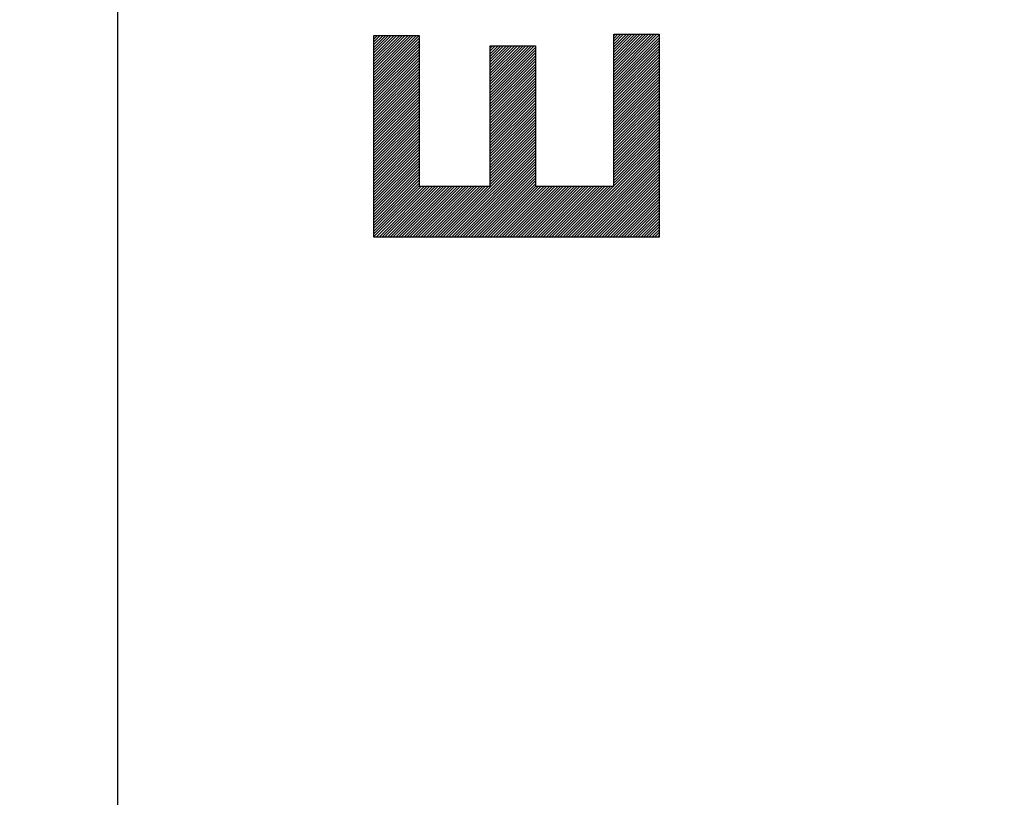
# Model space of a CAD drawing. Units: millimetres. Extents: x -64 to 75, y -27 to 49.
# Drawn here: x -54 to -44, y -4 to 4 of the extents above; entities that cross this region are included whole.
import ezdxf

# ---------------------------------------------------------------- set-up
doc = ezdxf.new("R2010")
doc.units = ezdxf.units.MM
doc.header["$LTSCALE"] = 30.734
doc.layers.get('0').update_dxf_attribs({"linetype": 'CONTINUOUS'})
doc.layers.add('218140580', color=7, linetype='CONTINUOUS')
doc.layers.add('ASSI', color=7, linetype='CONTINUOUS')
doc.styles.get("Standard").update_dxf_attribs({"font": 'txt', "width": 0.8})
doc.dimstyles.new('DIMSTYLE_1', dxfattribs={"dimtxt": 3, "dimasz": 3, "dimexe": 1.5, "dimexo": 0.5, "dimgap": 0.75, "dimtad": 1, "dimtxsty": 'STANDARD', "dimblk": '_FILLED', "dimblk1": '_FILLED', "dimblk2": '_FILLED', "dimcen": 0.09, "dimazin": 2, "dimtfac": 1, "dimtofl": 0, "dimtmove": 0, "dimatfit": 3, "dimldrblk": '_FILLED', "dimfxl": 1, "dimtolj": 1, "dimarcsym": 0})

# ---------------------------------------------------------------- blocks, each defined once
blk = doc.blocks.new('_FILLED')
at = {"color": 0, "linetype": 'BYBLOCK'}
blk.add_solid([(0, 0), (-1, 0.3167), (-1, -0.3167)], dxfattribs=at)
blk = doc.blocks.new('*D1')
at = {"color": 7, "linetype": 'CONTINUOUS'}
for p, q in [((-64.299, -1.608), (-64.299, 46.623)), ((-25.298, 12.616), (-25.298, 46.623)), ((-64.299, 45.123), (-44.799, 45.123)), ((-25.298, 45.123), (-44.799, 45.123))]:
    blk.add_line(p, q, dxfattribs=at)
at = {"color": 7, "linetype": 'CONTINUOUS', "xscale": 3, "yscale": 3, "zscale": 3, "rotation": 180}
blk.add_blockref('_FILLED', (-64.299, 45.123), dxfattribs=at)
at = {"color": 7, "linetype": 'CONTINUOUS', "xscale": 3, "yscale": 3, "zscale": 3}
blk.add_blockref('_FILLED', (-25.298, 45.123), dxfattribs=at)
at = {"color": 7, "linetype": 'CONTINUOUS', "insert": (-44.799, 48.873), "char_height": 3, "width": 6.75, "attachment_point": 2, "line_spacing_factor": 0.9}
blk.add_mtext('{\\ftxt;\\W0.0001;\\H0.0001;\\~}{\\ftxt;\\W1.5;\\H3.0; }{\\ftxt;\\W0.0001;\\H0.0001;\\~}', dxfattribs=at)

msp = doc.modelspace()

# ---------------------------------------------------------------- linework, layer by layer
at = {"color": 250, "linetype": 'CONTINUOUS'}
for p, q in [((-50.697, 1.403), (-50.697, 3.452)), ((-50.697, 3.452), (-50.237, 3.452)), ((-50.237, 3.452), (-50.237, 1.921)), ((-48.258, 1.921), (-48.258, 3.464)), ((-48.258, 3.464), (-47.798, 3.464)), ((-47.798, 3.464), (-47.798, 1.403)), ((-49.516, 1.921), (-49.516, 3.348)), ((-49.516, 3.348), (-49.056, 3.348)), ((-49.056, 3.348), (-49.056, 1.921)), ((-50.237, 1.921), (-49.516, 1.921)), ((-49.056, 1.921), (-48.258, 1.921)), ((-47.798, 1.403), (-50.697, 1.403))]:
    msp.add_line(p, q, dxfattribs=at)
at = {"color": 7, "linetype": 'CONTINUOUS'}
for p, q in [((-50.697, 3.444), (-50.689, 3.452)), ((-50.697, 3.416), (-50.661, 3.452)), ((-50.697, 3.388), (-50.633, 3.452)), ((-50.697, 3.36), (-50.604, 3.452)), ((-50.697, 3.331), (-50.576, 3.452)), ((-50.697, 3.303), (-50.548, 3.452)), ((-50.697, 3.275), (-50.52, 3.452)), ((-50.697, 3.246), (-50.491, 3.452)), ((-50.697, 3.218), (-50.463, 3.452)), ((-50.697, 3.19), (-50.435, 3.452)), ((-50.697, 3.162), (-50.406, 3.452)), ((-50.697, 3.133), (-50.378, 3.452)), ((-50.697, 3.105), (-50.35, 3.452)), ((-50.697, 3.077), (-50.322, 3.452)), ((-50.697, 3.049), (-50.293, 3.452)), ((-50.697, 3.02), (-50.265, 3.452)), ((-50.697, 2.992), (-50.237, 3.452)), ((-50.697, 2.964), (-50.237, 3.424)), ((-48.258, 3.45), (-48.245, 3.464)), ((-48.258, 3.422), (-48.217, 3.464)), ((-48.258, 3.394), (-48.189, 3.464)), ((-48.258, 3.365), (-48.16, 3.464)), ((-48.258, 3.337), (-48.132, 3.464)), ((-48.258, 3.309), (-48.104, 3.464)), ((-48.258, 3.281), (-48.075, 3.464)), ((-48.258, 3.252), (-48.047, 3.464)), ((-48.258, 3.224), (-48.019, 3.464)), ((-48.258, 3.196), (-47.991, 3.464)), ((-48.258, 3.167), (-47.962, 3.464)), ((-48.258, 3.139), (-47.934, 3.464)), ((-48.258, 3.111), (-47.906, 3.464)), ((-48.258, 3.083), (-47.877, 3.464)), ((-48.258, 3.054), (-47.849, 3.464)), ((-48.258, 3.026), (-47.821, 3.464)), ((-48.258, 2.998), (-47.798, 3.458)), ((-48.258, 2.969), (-47.798, 3.429)), ((-50.697, 2.935), (-50.237, 3.395)), ((-50.697, 2.907), (-50.237, 3.367)), ((-50.697, 2.879), (-50.237, 3.339)), ((-50.697, 2.851), (-50.237, 3.31)), ((-49.516, 3.324), (-49.492, 3.348)), ((-49.516, 3.296), (-49.464, 3.348)), ((-49.516, 3.267), (-49.436, 3.348)), ((-49.516, 3.239), (-49.407, 3.348)), ((-49.516, 3.211), (-49.379, 3.348)), ((-49.516, 3.183), (-49.351, 3.348)), ((-49.516, 3.154), (-49.322, 3.348)), ((-49.516, 3.126), (-49.294, 3.348)), ((-49.516, 3.098), (-49.266, 3.348)), ((-49.516, 3.069), (-49.238, 3.348)), ((-49.516, 3.041), (-49.209, 3.348)), ((-49.516, 3.013), (-49.181, 3.348)), ((-49.516, 2.985), (-49.153, 3.348)), ((-49.516, 2.956), (-49.124, 3.348)), ((-49.516, 2.928), (-49.096, 3.348)), ((-49.516, 2.9), (-49.068, 3.348)), ((-49.516, 2.871), (-49.056, 3.331)), ((-49.516, 2.843), (-49.056, 3.303)), ((-48.258, 2.941), (-47.798, 3.401)), ((-48.258, 2.913), (-47.798, 3.373)), ((-48.258, 2.885), (-47.798, 3.345)), ((-48.258, 2.856), (-47.798, 3.316)), ((-50.697, 2.822), (-50.237, 3.282)), ((-50.697, 2.794), (-50.237, 3.254)), ((-50.697, 2.766), (-50.237, 3.226)), ((-49.516, 2.815), (-49.056, 3.275)), ((-49.516, 2.787), (-49.056, 3.247)), ((-49.516, 2.758), (-49.056, 3.218)), ((-48.258, 2.828), (-47.798, 3.288)), ((-48.258, 2.8), (-47.798, 3.26)), ((-48.258, 2.771), (-47.798, 3.231)), ((-48.258, 2.743), (-47.798, 3.203)), ((-50.697, 2.737), (-50.237, 3.197)), ((-50.697, 2.709), (-50.237, 3.169)), ((-50.697, 2.681), (-50.237, 3.141)), ((-50.697, 2.653), (-50.237, 3.113)), ((-49.516, 2.73), (-49.056, 3.19)), ((-49.516, 2.702), (-49.056, 3.162)), ((-49.516, 2.673), (-49.056, 3.133)), ((-49.516, 2.645), (-49.056, 3.105)), ((-48.258, 2.715), (-47.798, 3.175)), ((-48.258, 2.687), (-47.798, 3.147)), ((-48.258, 2.658), (-47.798, 3.118)), ((-50.697, 2.624), (-50.237, 3.084)), ((-50.697, 2.596), (-50.237, 3.056)), ((-50.697, 2.568), (-50.237, 3.028)), ((-49.516, 2.617), (-49.056, 3.077)), ((-49.516, 2.589), (-49.056, 3.049)), ((-49.516, 2.56), (-49.056, 3.02)), ((-48.258, 2.63), (-47.798, 3.09)), ((-48.258, 2.602), (-47.798, 3.062)), ((-48.258, 2.573), (-47.798, 3.033)), ((-48.258, 2.545), (-47.798, 3.005)), ((-50.697, 2.539), (-50.237, 2.999)), ((-50.697, 2.511), (-50.237, 2.971)), ((-50.697, 2.483), (-50.237, 2.943)), ((-50.697, 2.455), (-50.237, 2.915)), ((-49.516, 2.532), (-49.056, 2.992)), ((-49.516, 2.504), (-49.056, 2.964)), ((-49.516, 2.476), (-49.056, 2.936)), ((-49.516, 2.447), (-49.056, 2.907)), ((-48.258, 2.517), (-47.798, 2.977)), ((-48.258, 2.489), (-47.798, 2.949)), ((-48.258, 2.46), (-47.798, 2.92)), ((-50.697, 2.426), (-50.237, 2.886)), ((-50.697, 2.398), (-50.237, 2.858)), ((-50.697, 2.37), (-50.237, 2.83)), ((-50.697, 2.341), (-50.237, 2.801)), ((-49.516, 2.419), (-49.056, 2.879)), ((-49.516, 2.391), (-49.056, 2.851)), ((-49.516, 2.362), (-49.056, 2.822)), ((-48.258, 2.432), (-47.798, 2.892)), ((-48.258, 2.404), (-47.798, 2.864)), ((-48.258, 2.375), (-47.798, 2.835)), ((-48.258, 2.347), (-47.798, 2.807)), ((-50.697, 2.313), (-50.237, 2.773)), ((-50.697, 2.285), (-50.237, 2.745)), ((-50.697, 2.257), (-50.237, 2.717)), ((-49.516, 2.334), (-49.056, 2.794)), ((-49.516, 2.306), (-49.056, 2.766)), ((-49.516, 2.278), (-49.056, 2.738)), ((-49.516, 2.249), (-49.056, 2.709)), ((-48.258, 2.319), (-47.798, 2.779)), ((-48.258, 2.291), (-47.798, 2.751)), ((-48.258, 2.262), (-47.798, 2.722)), ((-50.697, 2.228), (-50.237, 2.688)), ((-50.697, 2.2), (-50.237, 2.66)), ((-50.697, 2.172), (-50.237, 2.632)), ((-50.697, 2.143), (-50.237, 2.603)), ((-49.516, 2.221), (-49.056, 2.681)), ((-49.516, 2.193), (-49.056, 2.653)), ((-49.516, 2.164), (-49.056, 2.624)), ((-48.258, 2.234), (-47.798, 2.694)), ((-48.258, 2.206), (-47.798, 2.666)), ((-48.258, 2.177), (-47.798, 2.637)), ((-48.258, 2.149), (-47.798, 2.609)), ((-50.697, 2.115), (-50.237, 2.575)), ((-50.697, 2.087), (-50.237, 2.547)), ((-50.697, 2.059), (-50.237, 2.519)), ((-49.516, 2.136), (-49.056, 2.596)), ((-49.516, 2.108), (-49.056, 2.568)), ((-49.516, 2.08), (-49.056, 2.54)), ((-49.516, 2.051), (-49.056, 2.511)), ((-48.258, 2.121), (-47.798, 2.581)), ((-48.258, 2.093), (-47.798, 2.553)), ((-48.258, 2.064), (-47.798, 2.524)), ((-50.697, 2.03), (-50.237, 2.49)), ((-50.697, 2.002), (-50.237, 2.462)), ((-50.697, 1.974), (-50.237, 2.434)), ((-50.697, 1.945), (-50.237, 2.405)), ((-49.516, 2.023), (-49.056, 2.483)), ((-49.516, 1.995), (-49.056, 2.455)), ((-49.516, 1.966), (-49.056, 2.426)), ((-48.258, 2.036), (-47.798, 2.496)), ((-48.258, 2.008), (-47.798, 2.468)), ((-48.258, 1.979), (-47.798, 2.439)), ((-48.258, 1.951), (-47.798, 2.411)), ((-50.697, 1.917), (-50.237, 2.377)), ((-50.697, 1.889), (-50.237, 2.349)), ((-50.697, 1.861), (-50.237, 2.321)), ((-50.023, 1.403), (-49.056, 2.37)), ((-49.995, 1.403), (-49.056, 2.342)), ((-49.966, 1.403), (-49.056, 2.313)), ((-49.516, 1.938), (-49.056, 2.398)), ((-48.75, 1.403), (-47.798, 2.355)), ((-48.722, 1.403), (-47.798, 2.326)), ((-48.258, 1.923), (-47.798, 2.383)), ((-50.697, 1.832), (-50.237, 2.292)), ((-50.697, 1.804), (-50.237, 2.264)), ((-50.697, 1.776), (-50.237, 2.236)), ((-50.697, 1.747), (-50.237, 2.207)), ((-49.938, 1.403), (-49.056, 2.285)), ((-49.91, 1.403), (-49.056, 2.257)), ((-49.881, 1.403), (-49.056, 2.228)), ((-48.694, 1.403), (-47.798, 2.298)), ((-48.665, 1.403), (-47.798, 2.27)), ((-48.637, 1.403), (-47.798, 2.241)), ((-48.609, 1.403), (-47.798, 2.213)), ((-50.697, 1.719), (-50.237, 2.179)), ((-50.697, 1.691), (-50.237, 2.151)), ((-50.697, 1.663), (-50.237, 2.123)), ((-49.853, 1.403), (-49.056, 2.2)), ((-49.825, 1.403), (-49.056, 2.172)), ((-49.797, 1.403), (-49.056, 2.144)), ((-49.768, 1.403), (-49.056, 2.115)), ((-48.58, 1.403), (-47.798, 2.185)), ((-48.552, 1.403), (-47.798, 2.157)), ((-48.524, 1.403), (-47.798, 2.128)), ((-50.697, 1.634), (-50.237, 2.094)), ((-50.697, 1.606), (-50.237, 2.066)), ((-50.697, 1.578), (-50.237, 2.038)), ((-50.697, 1.549), (-50.237, 2.009)), ((-49.74, 1.403), (-49.056, 2.087)), ((-49.712, 1.403), (-49.056, 2.059)), ((-49.683, 1.403), (-49.056, 2.03)), ((-49.655, 1.403), (-49.056, 2.002)), ((-48.496, 1.403), (-47.798, 2.1)), ((-48.467, 1.403), (-47.798, 2.072)), ((-48.439, 1.403), (-47.798, 2.043)), ((-48.411, 1.403), (-47.798, 2.015)), ((-50.697, 1.521), (-50.237, 1.981)), ((-50.697, 1.493), (-50.237, 1.953)), ((-50.697, 1.465), (-50.237, 1.925)), ((-50.697, 1.436), (-50.212, 1.921)), ((-50.697, 1.408), (-50.184, 1.921)), ((-50.673, 1.403), (-50.156, 1.921)), ((-50.645, 1.403), (-50.127, 1.921)), ((-50.617, 1.403), (-50.099, 1.921)), ((-50.589, 1.403), (-50.071, 1.921)), ((-50.56, 1.403), (-50.043, 1.921)), ((-50.532, 1.403), (-50.014, 1.921)), ((-50.504, 1.403), (-49.986, 1.921)), ((-50.475, 1.403), (-49.958, 1.921)), ((-50.447, 1.403), (-49.929, 1.921)), ((-50.419, 1.403), (-49.901, 1.921)), ((-50.391, 1.403), (-49.873, 1.921)), ((-50.362, 1.403), (-49.845, 1.921)), ((-50.334, 1.403), (-49.816, 1.921)), ((-50.306, 1.403), (-49.788, 1.921)), ((-50.277, 1.403), (-49.76, 1.921)), ((-50.249, 1.403), (-49.731, 1.921)), ((-50.221, 1.403), (-49.703, 1.921)), ((-50.193, 1.403), (-49.675, 1.921)), ((-50.164, 1.403), (-49.647, 1.921)), ((-50.136, 1.403), (-49.618, 1.921)), ((-50.108, 1.403), (-49.59, 1.921)), ((-50.079, 1.403), (-49.562, 1.921)), ((-50.051, 1.403), (-49.533, 1.921)), ((-49.627, 1.403), (-49.056, 1.974)), ((-49.599, 1.403), (-49.056, 1.946)), ((-49.57, 1.403), (-49.053, 1.921)), ((-49.542, 1.403), (-49.024, 1.921)), ((-49.514, 1.403), (-48.996, 1.921)), ((-49.486, 1.403), (-48.968, 1.921)), ((-49.457, 1.403), (-48.939, 1.921)), ((-49.429, 1.403), (-48.911, 1.921)), ((-49.401, 1.403), (-48.883, 1.921)), ((-49.372, 1.403), (-48.855, 1.921)), ((-49.344, 1.403), (-48.826, 1.921)), ((-49.316, 1.403), (-48.798, 1.921)), ((-49.288, 1.403), (-48.77, 1.921)), ((-49.259, 1.403), (-48.741, 1.921)), ((-49.231, 1.403), (-48.713, 1.921)), ((-49.203, 1.403), (-48.685, 1.921)), ((-49.174, 1.403), (-48.657, 1.921)), ((-49.146, 1.403), (-48.628, 1.921)), ((-49.118, 1.403), (-48.6, 1.921)), ((-49.09, 1.403), (-48.572, 1.921)), ((-49.061, 1.403), (-48.543, 1.921)), ((-49.033, 1.403), (-48.515, 1.921)), ((-49.005, 1.403), (-48.487, 1.921)), ((-48.976, 1.403), (-48.459, 1.921)), ((-48.948, 1.403), (-48.43, 1.921)), ((-48.92, 1.403), (-48.402, 1.921)), ((-48.892, 1.403), (-48.374, 1.921)), ((-48.863, 1.403), (-48.346, 1.921)), ((-48.835, 1.403), (-48.317, 1.921)), ((-48.807, 1.403), (-48.289, 1.921)), ((-48.778, 1.403), (-48.261, 1.921)), ((-48.382, 1.403), (-47.798, 1.987)), ((-48.354, 1.403), (-47.798, 1.959)), ((-48.326, 1.403), (-47.798, 1.93)), ((-48.298, 1.403), (-47.798, 1.902)), ((-48.269, 1.403), (-47.798, 1.874)), ((-48.241, 1.403), (-47.798, 1.845)), ((-48.213, 1.403), (-47.798, 1.817)), ((-48.184, 1.403), (-47.798, 1.789)), ((-48.156, 1.403), (-47.798, 1.761)), ((-48.128, 1.403), (-47.798, 1.732)), ((-48.1, 1.403), (-47.798, 1.704)), ((-48.071, 1.403), (-47.798, 1.676)), ((-48.043, 1.403), (-47.798, 1.648)), ((-48.015, 1.403), (-47.798, 1.619)), ((-47.986, 1.403), (-47.798, 1.591)), ((-47.958, 1.403), (-47.798, 1.563)), ((-47.93, 1.403), (-47.798, 1.534)), ((-47.902, 1.403), (-47.798, 1.506)), ((-47.873, 1.403), (-47.798, 1.478)), ((-47.845, 1.403), (-47.798, 1.45)), ((-47.817, 1.403), (-47.798, 1.421))]:
    msp.add_line(p, q, dxfattribs=at)
at = {"layer": '218140580', "color": 7, "linetype": 'CONTINUOUS'}
msp.add_line((-53.298, -20.597), (-53.298, 15.329), dxfattribs=at)
at = {"layer": 'ASSI', "color": 7, "linetype": 'CONTINUOUS'}
msp.add_line((-53.298, -20.597), (-53.298, 15.329), dxfattribs=at)

# ---------------------------------------------------------------- dimensions: what is measured, and where the dimension line sits
at = {"color": 7, "linetype": 'CONTINUOUS'}
dim = msp.add_linear_dim(base=(-64.299, 45.123), p1=(-25.298, 12.116), p2=(-64.299, -2.108), angle=180, text='{\\ftxt;\\W0.0001;\\H0.0001;\\~}{\\ftxt;\\W1.5;\\H3.0; }{\\ftxt;\\W0.0001;\\H0.0001;\\~}', dimstyle='DIMSTYLE_1', dxfattribs=at)
dim.commit()
dim.dimension.update_dxf_attribs({"geometry": '*D1', "text_midpoint": (-45.227, 45.123), "dimtype": 160})

doc.saveas('drawing.dxf')
